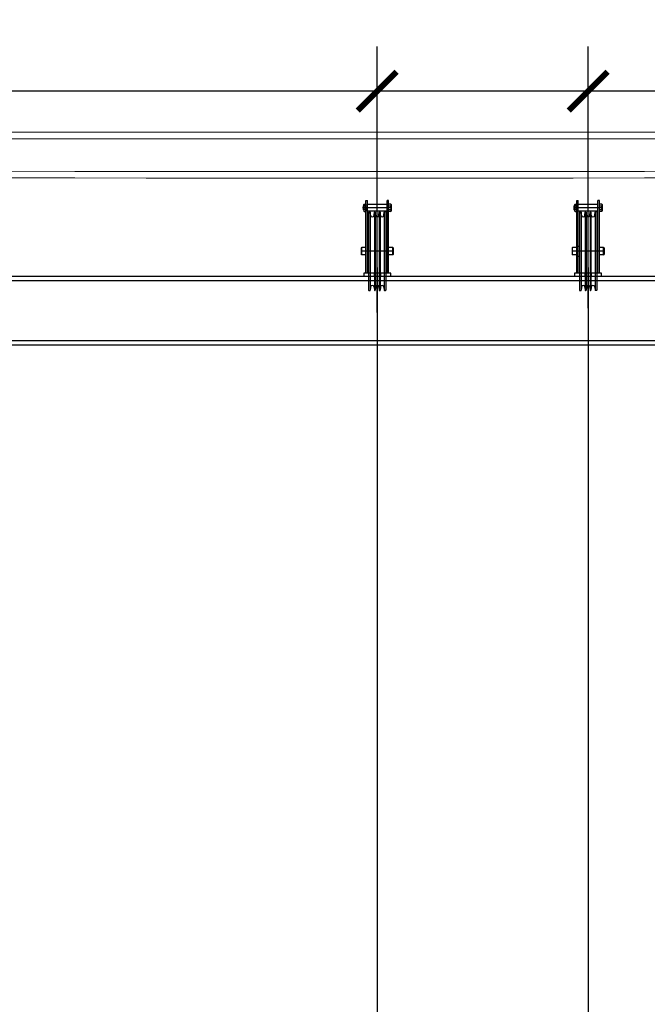
# Model space of a CAD drawing. Units: metres. Extents: x 7649 to 7998, y 20457 to 20664.
# Drawn here: x 7737 to 7739, y 20526 to 20528 of the extents above; entities that cross this region are included whole.
import ezdxf

# ---------------------------------------------------------------- set-up
doc = ezdxf.new("R2010")
doc.units = ezdxf.units.M
doc.header["$LTSCALE"] = 2
doc.linetypes.add('AXES', pattern=[2, 1.25, -0.25, 0.25, -0.25])
doc.layers.add('A_Perche Axe Coupe', color=7, linetype='Continuous')
doc.layers.add('Amg-Cotation', color=3, linetype='Continuous')
doc.layers.add('B_MUR Hachures', color=30, linetype='Continuous', lineweight=9)
doc.layers.add('B_Structure Bat', color=41, linetype='Continuous', lineweight=13)
doc.layers.add('B_Structure', color=7, linetype='Continuous', transparency=0.9)
doc.styles.add('ECLAT', font='txt', dxfattribs={"height": 1e-05})

# ---------------------------------------------------------------- blocks, each defined once
blk = doc.blocks.new('_ArchTick')
at = {"color": 0, "linetype": 'ByBlock', "const_width": 0.15}
blk.add_lwpolyline([(-0.5, -0.5), (0.5, 0.5)], dxfattribs=at)
blk = doc.blocks.new('Poutres scène-élév')
at = {"lineweight": 0}
for p, q in [((6060.2, -2052.3), (12650.2, -2052.3)), ((6060.2, -2065.8), (12650.2, -2065.8))]:
    blk.add_line(p, q, dxfattribs=at)
blk = doc.blocks.new('Ecrou hm8')
for p, q in [((0, 6.5), (0.6, 7.5)), ((0, 0), (0, 6.5)), ((0, 0), (0, -6.5)), ((3.4, 7.5), (0.6, 7.5)), ((1.2, 3.8), (2.8, 3.8)), ((4, 6.5), (3.4, 7.5)), ((4, 0), (4, 6.5)), ((4, 0), (4, -6.5)), ((0, -6.5), (0.6, -7.5)), ((3.4, -7.5), (0.6, -7.5)), ((1.2, -3.8), (2.8, -3.8)), ((4, -6.5), (3.4, -7.5))]:
    blk.add_line(p, q)
for centre, radius, start, end in [((2.5, 5.9), 2.49, 139.6091, 238.9143), ((6.5, 0), 6.5, 144.7328, 180), ((6.5, 0), 6.5, 180, 215.2672), ((1.5, 5.9), 2.49, 301.0857, 40.3909), ((-2.5, 0), 6.5, 0, 35.2672), ((-2.5, 0), 6.5, 324.7328, 0), ((2.5, -5.9), 2.49, 121.0857, 220.3909), ((1.5, -5.9), 2.49, 319.6091, 58.9143)]:
    blk.add_arc(centre, radius, start, end)
at = {"style": 'ECLAT', "flags": 3}
blk.add_attdef('REFERENCE', (0, 0), '', height=0.00001, rotation=180.0001, dxfattribs=at)

msp = doc.modelspace()

# ---------------------------------------------------------------- hatches: boundary and pattern name
at = {"layer": 'B_MUR Hachures', "transparency": 33554687}
h = msp.add_hatch(dxfattribs=at)
h.set_pattern_fill('ANSI33', color=256, scale=0.025)
h.paths.add_polyline_path([(7757.6547, 20509.0042), (7757.3547, 20509.0042), (7757.3549, 20507.9742), (7757.6549, 20507.9999)], flags=17)
h.paths.add_polyline_path([(7723.4557, 20511.904), (7723.4556, 20508.804), (7728.3544, 20508.804), (7728.3545, 20511.904)], flags=16)
edge = h.paths.add_edge_path()
edge.add_line((7723.5546, 20508.504), (7728.2806, 20508.504))
edge.add_line((7723.2544, 20505.5537), (7728.2806, 20505.5537))
edge.add_line((7723.5546, 20505.8037), (7728.2806, 20505.8037))
edge.add_line((7723.5546, 20508.504), (7723.5546, 20505.8037))
edge.add_line((7723.2545, 20511.754), (7723.2544, 20505.5537))
edge.add_line((7728.2806, 20505.8037), (7728.2806, 20508.504))
edge.add_line((7728.6046, 20505.804), (7728.6046, 20529.5173))
edge.add_line((7728.6806, 20504.6037), (7728.6806, 20505.504))
edge.add_line((7728.2806, 20504.6037), (7728.6806, 20504.6037))
edge.add_line((7728.2806, 20504.6037), (7728.2806, 20505.5537))
edge.add_line((7728.6046, 20505.804), (7747.3146, 20505.8039))
edge.add_line((7728.6806, 20505.504), (7734.6156, 20505.5037))
edge.add_line((7723.0263, 20513.1827), (7723.0262, 20511.754))
edge.add_line((7723.1867, 20513.1922), (7723.0263, 20513.1827))
edge.add_line((7723.1867, 20513.204), (7723.2263, 20513.204))
edge.add_line((7723.1867, 20513.1922), (7723.1867, 20513.204))
edge.add_line((7723.2263, 20513.204), (7723.2262, 20512.204))
edge.add_line((7723.2262, 20512.204), (7728.3545, 20512.204))
edge.add_line((7723.0262, 20511.754), (7723.2545, 20511.754))
edge.add_line((7728.3545, 20512.204), (7728.3545, 20515.004))
edge.add_line((7728.3545, 20515.204), (7728.3545, 20518.004))
edge.add_line((7728.3545, 20518.204), (7728.3545, 20521.304))
edge.add_line((7728.3545, 20521.504), (7728.3545, 20524.714))
edge.add_line((7728.3545, 20528.054), (7728.3545, 20524.914))
edge.add_line((7728.3546, 20528.254), (7728.3546, 20529.9035))
edge.add_line((7728.3546, 20528.254), (7724.0643, 20528.254))
edge.add_line((7728.3545, 20528.054), (7723.8643, 20528.054))
edge.add_line((7723.8643, 20529.9037), (7724.0643, 20529.8537))
edge.add_line((7724.0643, 20529.8537), (7724.0643, 20528.254))
edge.add_line((7723.8643, 20529.9037), (7723.8643, 20528.054))
edge.add_line((7728.3546, 20529.9037), (7728.6046, 20529.8674))
edge.add_line((7728.6046, 20529.8674), (7728.6046, 20529.7174))
edge.add_line((7728.6046, 20529.7174), (7747.5157, 20529.1499))
edge.add_line((7728.6046, 20529.5173), (7747.3146, 20528.9559))
edge.add_line((7724.3327, 20526.754), (7724.1327, 20526.804))
edge.add_line((7724.1327, 20526.804), (7724.1326, 20523.994))
edge.add_line((7724.3326, 20524.9141), (7724.3327, 20526.754))
edge.add_line((7728.3545, 20524.914), (7724.3326, 20524.9141))
edge.add_line((7728.3545, 20524.714), (7724.3326, 20524.7141))
edge.add_line((7724.3326, 20524.7141), (7724.3326, 20523.994))
edge.add_line((7724.1326, 20523.994), (7724.3326, 20523.994))
edge.add_line((7724.3326, 20521.304), (7728.3545, 20521.304))
edge.add_line((7724.3326, 20521.504), (7728.3545, 20521.504))
edge.add_line((7724.3326, 20522.504), (7724.3326, 20521.504))
edge.add_line((7724.2931, 20522.4922), (7724.2931, 20522.504))
edge.add_line((7724.2931, 20522.4922), (7724.1326, 20522.4827))
edge.add_line((7724.1326, 20521.2141), (7724.1326, 20522.4827))
edge = h.paths.add_edge_path()
edge.add_line((7723.0263, 20518.004), (7723.0263, 20517.694))
edge.add_line((7723.2263, 20518.004), (7728.3545, 20518.004))
edge.add_line((7722.5192, 20518.004), (7723.0263, 20518.004))
edge.add_line((7723.2263, 20518.004), (7723.2263, 20517.694))
edge.add_line((7722.5192, 20518.204), (7728.3545, 20518.204))
edge.add_line((7723.0263, 20517.694), (7723.2263, 20517.694))
edge.add_line((7722.3192, 20519.204), (7722.5192, 20519.204))
edge.add_line((7722.5192, 20519.204), (7722.5192, 20518.204))
edge.add_line((7722.3192, 20519.204), (7722.3192, 20517.854))
edge.add_line((7722.3192, 20517.854), (7722.5192, 20517.854))
edge.add_line((7722.5192, 20518.004), (7722.5192, 20517.854))
edge.add_line((7722.3192, 20522.504), (7722.3192, 20520.6993))
edge.add_line((7724.3326, 20521.0141), (7722.5192, 20521.0141))
edge.add_line((7724.1326, 20521.2141), (7722.5192, 20521.2141))
edge.add_line((7722.5192, 20522.454), (7722.5192, 20521.2141))
edge.add_line((7722.5192, 20521.0141), (7722.5192, 20520.6993))
edge.add_line((7722.3192, 20520.6993), (7722.5192, 20520.6993))
edge.add_line((7724.3326, 20521.304), (7724.3326, 20521.0141))
edge.add_line((7722.3192, 20522.504), (7722.5192, 20522.454))
edge = h.paths.add_edge_path(flags=16)
edge.add_line((7728.3545, 20515.204), (7723.2263, 20515.204))
edge.add_line((7728.3545, 20515.004), (7723.2263, 20515.004))
edge = h.paths.add_edge_path(flags=16)
edge.add_line((7723.2263, 20516.204), (7723.2263, 20515.204))
edge.add_line((7723.1867, 20516.1922), (7723.0263, 20516.1827))
edge.add_line((7723.1867, 20516.204), (7723.2263, 20516.204))
edge.add_line((7723.1867, 20516.1922), (7723.1867, 20516.204))
edge.add_line((7723.0263, 20516.1827), (7723.0263, 20514.694))
edge.add_line((7723.2263, 20515.004), (7723.2263, 20514.694))
edge.add_line((7723.0263, 20514.694), (7723.2263, 20514.694))
edge = h.paths.add_edge_path(flags=16)
edge.add_line((7740.0186, 20504.6039), (7740.0186, 20505.5039))
edge.add_line((7739.6186, 20504.6039), (7740.0186, 20504.6039))
edge.add_line((7739.6186, 20505.5039), (7739.6186, 20504.6039))
edge.add_line((7735.0155, 20504.6037), (7735.0156, 20505.5037))
edge.add_line((7734.6155, 20504.6037), (7735.0155, 20504.6037))
edge.add_line((7734.6156, 20505.5037), (7734.6155, 20504.6037))
edge.add_line((7735.0156, 20505.5037), (7739.6186, 20505.5039))
edge.add_line((7740.0186, 20505.5039), (7747.3146, 20505.5039))
edge = h.paths.add_edge_path()
edge.add_line((7747.3146, 20508.7028), (7747.3145, 20505.8039))
edge.add_line((7747.3146, 20504.5037), (7752.7327, 20504.5039))
edge.add_line((7747.3146, 20505.5039), (7747.3146, 20504.5035))
edge = h.paths.add_edge_path()
edge.add_line((7747.3146, 20508.7028), (7749.024, 20508.7031))
edge.add_line((7749.024, 20508.489), (7749.024, 20508.7031))
edge.add_line((7749.024, 20508.489), (7747.7146, 20508.3822))
edge.add_line((7747.7146, 20508.3822), (7747.7146, 20505.8039))
edge.add_line((7747.7576, 20505.8039), (7747.7576, 20508.3447))
edge.add_line((7748.0055, 20504.8039), (7748.0056, 20508.3439))
edge.add_line((7748.0056, 20508.3447), (7747.7576, 20508.3447))
edge.add_line((7748.0055, 20504.8039), (7752.4327, 20504.8039))
edge.add_line((7752.7327, 20505.5039), (7752.7327, 20504.5039))
edge.add_line((7752.4327, 20505.8039), (7752.4327, 20504.8039))
edge.add_line((7752.4327, 20505.8039), (7757.3549, 20505.8038))
edge.add_line((7755.8978, 20505.5038), (7752.7327, 20505.5039))
edge.add_line((7756.2978, 20505.0037), (7756.2978, 20505.5038))
edge.add_line((7755.8978, 20505.0037), (7756.2978, 20505.0037))
edge.add_line((7755.8978, 20505.0037), (7755.8978, 20505.5038))
edge = h.paths.add_edge_path()
edge.add_line((7757.6549, 20507.6988), (7757.6549, 20505.5038))
edge.add_line((7757.6549, 20505.5038), (7756.2978, 20505.5038))
edge = h.paths.add_edge_path()
edge.add_line((7757.3549, 20505.8038), (7757.3549, 20507.9742))
edge.add_line((7757.3549, 20507.9742), (7767.0645, 20508.8038))
edge.add_line((7757.6549, 20507.6988), (7763.3956, 20508.1892))
edge.add_line((7763.3956, 20507.174), (7763.7956, 20507.174))
edge.add_line((7763.3956, 20508.1892), (7763.3956, 20507.174))
edge.add_line((7763.7956, 20508.2236), (7767.0773, 20508.5038))
edge.add_line((7763.7956, 20507.174), (7763.7956, 20508.2236))
edge = h.paths.add_edge_path()
edge.add_line((7767.0773, 20508.5038), (7770.8944, 20508.5037))
edge.add_line((7767.0645, 20508.8038), (7768.7221, 20508.8038))
edge.add_line((7768.9221, 20508.8038), (7771.9634, 20508.8037))
edge.add_line((7768.9221, 20512.4038), (7768.9221, 20508.8038))
edge.add_line((7768.7221, 20510.4335), (7768.7221, 20508.8038))
edge.add_line((7770.8944, 20508.5037), (7770.8944, 20507.6037))
edge.add_line((7770.8944, 20507.6037), (7771.2944, 20507.6037))
edge.add_line((7771.2944, 20508.5038), (7771.2944, 20507.6037))
edge.add_line((7771.2944, 20508.5038), (7778.3944, 20508.5037))
edge.add_line((7778.7944, 20508.3038), (7778.7944, 20506.7037))
edge.add_line((7778.3944, 20508.5037), (7778.3944, 20506.7037))
edge.add_line((7778.7944, 20508.7837), (7778.7944, 20508.5237))
edge.add_line((7772.1634, 20508.8037), (7778.7144, 20508.8037))
edge.add_line((7778.7144, 20508.8037), (7778.7144, 20508.7837))
edge.add_line((7778.7144, 20508.7837), (7778.7944, 20508.7837))
edge = h.paths.add_edge_path(flags=16)
edge.add_line((7772.1634, 20512.2037), (7772.1634, 20508.8037))
edge.add_line((7771.9634, 20512.4037), (7771.9634, 20508.8037))
edge = h.paths.add_edge_path()
edge.add_line((7778.7944, 20508.5237), (7786.4944, 20508.5237))
edge.add_line((7778.7944, 20508.3038), (7785.8944, 20508.3037))
edge = h.paths.add_edge_path(flags=16)
edge.add_line((7778.3944, 20506.7037), (7778.7944, 20506.7037))
edge = h.paths.add_edge_path()
edge.add_line((7762.9724, 20510.4335), (7768.7221, 20510.4335))
edge.add_line((7762.8224, 20510.6336), (7768.7221, 20510.6336))
edge.add_line((7768.7221, 20511.7803), (7768.7221, 20510.6336))
edge.add_line((7762.9724, 20510.4335), (7762.9725, 20510.1764))
edge.add_line((7762.8224, 20510.6336), (7762.8224, 20510.3764))
edge.add_line((7761.8725, 20510.3762), (7762.8224, 20510.3764))
edge.add_line((7762.0225, 20510.1763), (7762.9725, 20510.1764))
edge.add_line((7762.0225, 20510.1763), (7762.0225, 20509.926))
edge.add_line((7761.8725, 20510.3762), (7761.8725, 20510.126))
edge.add_line((7760.9225, 20510.1258), (7761.8725, 20510.126))
edge.add_line((7761.0725, 20509.9258), (7762.0225, 20509.926))
edge.add_line((7760.9225, 20510.1258), (7760.9225, 20509.8835))
edge.add_line((7759.9725, 20509.8833), (7760.9225, 20509.8835))
edge.add_line((7760.1226, 20509.6833), (7761.0726, 20509.6835))
edge.add_line((7761.0725, 20509.9258), (7761.0726, 20509.6835))
edge = h.paths.add_edge_path()
edge.add_line((7760.1226, 20509.4483), (7759.1726, 20509.4481))
edge.add_line((7760.1226, 20509.6833), (7760.1226, 20509.4483))
edge = h.paths.add_edge_path()
edge.add_line((7759.9725, 20509.8833), (7759.9726, 20509.6483))
edge.add_line((7759.9726, 20509.6483), (7759.0226, 20509.6481))
edge.add_line((7759.0226, 20509.6481), (7759.0226, 20509.4216))
edge.add_line((7759.0226, 20509.4216), (7758.0726, 20509.4215))
edge.add_line((7759.1726, 20509.4481), (7759.1727, 20509.2217))
edge.add_line((7759.1727, 20509.2217), (7758.2227, 20509.2215))
edge.add_line((7758.2227, 20509.2215), (7758.2227, 20509.0043))
edge.add_line((7758.2227, 20509.0043), (7757.2727, 20509.0042))
edge.add_line((7758.0726, 20509.4215), (7758.0727, 20509.2043))
edge.add_line((7758.0727, 20509.2043), (7757.1227, 20509.2041))
edge.add_line((7757.1227, 20509.2041), (7757.1227, 20508.9994))
edge.add_line((7757.1227, 20508.9994), (7756.1727, 20508.9994))
edge.add_line((7757.2727, 20509.0042), (7757.2727, 20508.7972))
edge.add_line((7757.2727, 20508.7972), (7756.3227, 20508.7971))
edge.add_line((7756.1727, 20508.9994), (7756.1727, 20508.803))
edge.add_line((7754.2727, 20508.8038), (7756.1727, 20508.803))
edge.add_line((7756.3227, 20508.7971), (7756.3228, 20508.6015))
edge.add_line((7754.4228, 20508.6011), (7756.3228, 20508.6015))
edge.add_line((7754.4228, 20508.6011), (7754.4229, 20508.2511))
edge.add_line((7754.2727, 20508.8038), (7754.2728, 20508.4511))
edge.add_line((7754.4229, 20508.2511), (7753.4729, 20508.251))
edge.add_line((7754.2728, 20508.4511), (7753.3228, 20508.4509))
edge.add_line((7753.3228, 20508.4509), (7753.3228, 20508.3038))
edge.add_line((7753.4729, 20508.251), (7753.4729, 20508.101))
edge.add_line((7753.4729, 20508.101), (7752.5729, 20508.1008))
edge.add_line((7753.3228, 20508.3038), (7752.2728, 20508.3037))
edge.add_line((7752.2721, 20508.3039), (7752.2721, 20507.5039))
edge.add_line((7752.573, 20507.5039), (7752.5729, 20508.1008))
edge.add_line((7752.2721, 20507.5039), (7752.573, 20507.5039))
edge = h.paths.add_edge_path(flags=16)
edge.add_line((7768.7221, 20511.7803), (7767.5724, 20511.7803))
edge.add_line((7767.5724, 20512.01), (7767.5724, 20511.7803))
edge.add_line((7768.5224, 20512.01), (7767.5724, 20512.01))
edge.add_line((7768.7221, 20512.3014), (7768.5224, 20512.3014))
edge.add_line((7768.5224, 20512.3014), (7768.5224, 20512.01))
edge = h.paths.add_edge_path()
edge.add_line((7768.7221, 20513.5369), (7768.7221, 20512.3014))
edge.add_line((7768.9221, 20513.5369), (7768.9221, 20512.6038))
edge.add_line((7768.9221, 20512.4038), (7771.9634, 20512.4037))
edge.add_line((7768.9221, 20512.6038), (7771.9634, 20512.6037))
edge.add_line((7768.9221, 20513.5369), (7768.7221, 20513.5369))
edge.add_line((7772.1634, 20512.6037), (7784.9542, 20512.6037))
edge.add_line((7772.1634, 20515.2437), (7772.1634, 20512.6037))
edge.add_line((7771.9634, 20515.2437), (7771.9634, 20512.6037))
edge.add_line((7772.1634, 20512.2037), (7784.9542, 20512.2037))
edge.add_line((7784.6542, 20513.7537), (7785.2542, 20513.7537))
edge = h.paths.add_edge_path()
edge.add_line((7785.2542, 20513.7537), (7785.2542, 20512.0537))
edge.add_line((7784.9542, 20513.5537), (7784.9542, 20512.6037))
edge = h.paths.add_edge_path(flags=16)
edge.add_line((7784.9542, 20513.5537), (7784.6542, 20513.5537))
edge = h.paths.add_edge_path(flags=17)
edge.add_line((7784.6542, 20513.7537), (7784.6542, 20513.5537))
edge = h.paths.add_edge_path()
edge.add_line((7785.2342, 20512.0537), (7785.2542, 20512.0537))
edge.add_arc((7785.2142, 20512.0537), 0.02, 359.9996, 539.9996)
edge.add_line((7784.9542, 20512.0537), (7785.1942, 20512.0537))
edge.add_line((7784.9542, 20512.0537), (7784.9542, 20512.2037))
edge = h.paths.add_edge_path()
edge.add_line((7747.5157, 20529.8663), (7747.7146, 20529.9026))
edge.add_line((7747.5157, 20529.1499), (7747.5157, 20529.8663))
edge.add_line((7747.7146, 20516.8039), (7747.7146, 20529.9026))
edge.add_line((7747.3146, 20516.8039), (7747.3146, 20528.9559))
edge.add_line((7747.3146, 20516.8039), (7747.7146, 20516.8039))
edge = h.paths.add_edge_path()
edge.add_line((7776.5519, 20515.2437), (7772.1634, 20515.2437))
edge.add_line((7771.9634, 20515.2437), (7768.9221, 20515.2438))
edge.add_line((7771.9634, 20515.4437), (7768.9221, 20515.4442))
edge.add_line((7776.5519, 20515.4437), (7772.1634, 20515.4437))
edge.add_line((7772.1634, 20518.1697), (7772.1634, 20515.4437))
edge.add_line((7771.9634, 20518.1697), (7771.9634, 20515.4437))
edge = h.paths.add_edge_path()
edge.add_line((7768.9221, 20515.2438), (7768.9221, 20514.8137))
edge.add_line((7768.7221, 20514.8137), (7768.9221, 20514.8137))
edge.add_line((7768.7221, 20515.2438), (7768.7221, 20514.8137))
edge.add_line((7768.7221, 20515.2438), (7767.8232, 20515.2437))
edge.add_line((7767.8232, 20515.2437), (7767.8232, 20515.4444))
edge.add_line((7768.7221, 20515.4442), (7767.8232, 20515.4444))
edge.add_line((7768.7221, 20516.8645), (7768.7221, 20515.4442))
edge.add_line((7768.9221, 20516.8645), (7768.9221, 20515.4442))
edge = h.paths.add_edge_path(flags=16)
edge.add_line((7768.9221, 20516.8645), (7768.7221, 20516.8645))
edge = h.paths.add_edge_path(flags=16)
edge.add_line((7771.9634, 20518.1697), (7772.1634, 20518.1697))
edge = h.paths.add_edge_path()
edge.add_line((7776.5519, 20514.8437), (7776.5519, 20515.2437))
edge.add_line((7776.8502, 20514.8437), (7776.5519, 20514.8437))
edge.add_line((7776.8502, 20516.4437), (7776.8502, 20514.8437))
edge.add_line((7776.5519, 20515.4437), (7776.5519, 20516.4437))
edge.add_line((7776.5519, 20516.4437), (7776.8502, 20516.4437))
edge = h.paths.add_edge_path()
edge.add_line((7747.7557, 20526.1029), (7776.2342, 20526.1026))
edge.add_line((7776.4342, 20526.1037), (7776.4342, 20521.8037))
edge.add_line((7776.2342, 20526.8037), (7776.2342, 20526.3037))
edge.add_line((7776.4342, 20526.1037), (7777.5074, 20526.1037))
edge.add_line((7748.0057, 20526.3039), (7776.2342, 20526.3038))
edge.add_line((7776.2342, 20526.8037), (7776.4342, 20526.7842))
edge.add_line((7776.4342, 20526.7842), (7776.4342, 20526.3037))
edge.add_line((7776.4342, 20526.3037), (7781.9268, 20526.3037))
edge.add_line((7776.2342, 20526.1037), (7776.2341, 20521.0433))
edge.add_line((7747.7557, 20526.1029), (7747.7557, 20526.722))
edge.add_line((7748.0057, 20526.3039), (7748.0057, 20526.6855))
edge.add_line((7748.0057, 20526.6855), (7747.7557, 20526.722))
edge = h.paths.add_edge_path()
edge.add_line((7781.9268, 20526.8037), (7782.1268, 20526.7537))
edge.add_line((7782.1268, 20526.7537), (7782.1268, 20521.8037))
edge.add_line((7781.9268, 20526.8037), (7781.9268, 20526.3037))
edge = h.paths.add_edge_path(flags=16)
edge.add_line((7777.8074, 20526.1037), (7781.9268, 20526.1037))
edge.add_line((7781.9268, 20526.1037), (7781.9268, 20521.8037))
edge.add_line((7777.8074, 20526.1037), (7777.8074, 20525.704))
edge.add_line((7777.5074, 20525.704), (7777.8074, 20525.704))
edge.add_line((7777.5074, 20526.1037), (7777.5074, 20525.704))
edge = h.paths.add_edge_path()
edge.add_line((7786.7384, 20521.4536), (7776.4341, 20521.4537))
edge.add_line((7786.7384, 20521.8036), (7782.1268, 20521.8037))
edge.add_line((7786.7384, 20521.4536), (7786.7384, 20521.3542))
edge.add_line((7786.923, 20521.3536), (7786.943, 20521.3536))
edge.add_arc((7786.903, 20521.3536), 0.02, 359.9996, 539.9996)
edge.add_line((7786.7384, 20521.3536), (7786.883, 20521.3536))
edge.add_line((7786.943, 20526.8036), (7786.7384, 20526.7536))
edge.add_line((7786.943, 20526.8036), (7786.943, 20521.3536))
edge.add_line((7786.7384, 20526.7536), (7786.7384, 20521.8036))
edge = h.paths.add_edge_path()
edge.add_line((7781.9268, 20521.8037), (7776.4342, 20521.8037))
edge.add_line((7776.4341, 20521.4537), (7776.4341, 20518.7037))
edge = h.paths.add_edge_path()
edge.add_line((7780.2922, 20518.4037), (7776.4341, 20518.4037))
edge.add_line((7776.4341, 20517.8737), (7776.2341, 20517.8737))
edge.add_line((7776.4341, 20518.4037), (7776.4341, 20517.8737))
edge.add_line((7776.2341, 20520.7733), (7776.2341, 20517.8737))
edge = h.paths.add_edge_path()
edge.add_line((7780.5922, 20518.7037), (7776.4341, 20518.7037))
edge = h.paths.add_edge_path()
edge.add_line((7780.5922, 20518.4137), (7780.5922, 20518.7037))
edge.add_line((7780.2922, 20518.4037), (7780.2922, 20518.0037))
edge.add_line((7780.5922, 20518.0037), (7780.2922, 20518.0037))
edge.add_line((7784.9542, 20518.2137), (7780.5922, 20518.2137))
edge.add_line((7780.5922, 20518.2137), (7780.5922, 20518.0037))
edge.add_line((7781.9646, 20518.4137), (7780.5922, 20518.4137))
edge.add_line((7784.9542, 20518.4137), (7781.9646, 20518.4137))
edge = h.paths.add_edge_path()
edge.add_line((7784.9542, 20518.4137), (7784.9542, 20519.7437))
edge.add_line((7785.2542, 20519.7937), (7785.2542, 20515.0537))
edge.add_line((7785.2542, 20519.7937), (7784.9542, 20519.7437))
edge = h.paths.add_edge_path()
edge.add_line((7784.9542, 20518.2137), (7784.9542, 20515.2537))
edge.add_line((7784.9542, 20515.2537), (7784.6542, 20515.2537))
edge.add_line((7784.6542, 20515.2537), (7784.6542, 20515.0537))
edge.add_line((7784.6542, 20515.0537), (7785.1942, 20515.0537))
edge.add_line((7785.2342, 20515.0537), (7785.2542, 20515.0537))
edge.add_arc((7785.2142, 20515.0537), 0.02, 359.9996, 539.9996)
edge = h.paths.add_edge_path()
edge.add_line((7774.4007, 20520.9233), (7774.4007, 20520.3633))
edge.add_line((7775.5007, 20521.0433), (7776.2341, 20521.0433))
edge.add_line((7775.5007, 20521.0433), (7775.5007, 20520.9233))
edge.add_line((7774.5507, 20520.7733), (7774.5507, 20520.2133))
edge.add_line((7775.5007, 20520.9233), (7774.4007, 20520.9233))
edge.add_line((7776.2341, 20520.7733), (7774.5507, 20520.7733))
edge = h.paths.add_edge_path()
edge.add_line((7771.5507, 20519.2447), (7771.5507, 20518.6937))
edge.add_line((7773.4507, 20520.3633), (7773.4507, 20519.806))
edge.add_line((7772.5007, 20519.2447), (7772.5007, 20519.806))
edge.add_line((7770.7507, 20517.9779), (7770.7507, 20518.5437))
edge.add_line((7770.6007, 20518.1279), (7770.6007, 20518.6937))
edge.add_line((7771.7007, 20519.0947), (7771.7007, 20518.5437))
edge.add_line((7772.6507, 20519.656), (7772.6507, 20519.0947))
edge.add_line((7773.6007, 20520.2133), (7773.6007, 20519.656))
edge.add_line((7771.7007, 20519.0947), (7772.6507, 20519.0947))
edge.add_line((7771.5507, 20519.2447), (7772.5007, 20519.2447))
edge.add_line((7770.7507, 20518.5437), (7771.7007, 20518.5437))
edge.add_line((7770.6007, 20518.6937), (7771.5507, 20518.6937))
edge.add_line((7773.4507, 20519.806), (7772.5007, 20519.806))
edge.add_line((7774.4007, 20520.3633), (7773.4507, 20520.3633))
edge.add_line((7770.6007, 20518.1279), (7769.6507, 20518.1279))
edge.add_line((7770.7507, 20517.9779), (7769.8007, 20517.9779))
edge.add_line((7773.6007, 20519.656), (7772.6507, 20519.656))
edge.add_line((7774.5507, 20520.2133), (7773.6007, 20520.2133))
edge.add_line((7769.8007, 20517.9779), (7769.8007, 20517.4196))
edge.add_line((7769.6507, 20518.1279), (7769.6507, 20517.5696))
edge = h.paths.add_edge_path()
edge.add_line((7766.8007, 20515.9628), (7765.8507, 20515.9628))
edge.add_line((7767.7507, 20516.4844), (7766.8007, 20516.4844))
edge.add_line((7768.7007, 20517.0145), (7767.7507, 20517.0145))
edge.add_line((7769.6507, 20517.5696), (7768.7007, 20517.5696))
edge.add_line((7767.0007, 20515.8128), (7766.0007, 20515.8128))
edge.add_line((7767.9507, 20516.3344), (7767.0007, 20516.3344))
edge.add_line((7768.8507, 20516.8645), (7767.9507, 20516.8645))
edge.add_line((7769.8007, 20517.4196), (7768.8507, 20517.4196))
edge.add_line((7768.8507, 20517.4196), (7768.8507, 20516.8645))
edge.add_line((7766.0007, 20515.8128), (7766.0007, 20515.2938))
edge.add_line((7767.0007, 20516.3344), (7767.0007, 20515.8128))
edge.add_line((7765.8507, 20515.9628), (7765.8507, 20515.4438))
edge.add_line((7766.8007, 20516.4844), (7766.8007, 20515.9628))
edge.add_line((7767.9507, 20516.8645), (7767.9507, 20516.3344))
edge.add_line((7767.7507, 20517.0145), (7767.7507, 20516.4844))
edge.add_line((7768.7007, 20517.5696), (7768.7007, 20517.0145))
edge = h.paths.add_edge_path()
edge.add_line((7765.8507, 20515.4438), (7764.8007, 20515.4438))
edge.add_line((7766.0007, 20515.2938), (7764.8007, 20515.2938))
edge.add_line((7764.8007, 20515.4438), (7764.8007, 20515.2938))

# ---------------------------------------------------------------- linework, layer by layer
for p, q in [((7737.9668, 20527.2962), (7737.9676, 20527.2969)), ((7737.9668, 20527.2962), (7737.9668, 20527.2897)), ((7737.9676, 20527.2969), (7737.9688, 20527.2969)), ((7737.9676, 20527.2969), (7737.9676, 20527.2889)), ((7737.9728, 20527.3079), (7737.9758, 20527.3079)), ((7737.9728, 20527.1594), (7737.9728, 20527.3079)), ((7737.9758, 20527.1594), (7737.9758, 20527.3079)), ((7738.0158, 20527.2997), (7737.9758, 20527.2997)), ((7738.0188, 20527.3079), (7738.0158, 20527.3079)), ((7738.0158, 20527.1594), (7738.0158, 20527.3079)), ((7738.0188, 20527.1594), (7738.0188, 20527.3079)), ((7738.0237, 20527.3004), (7738.0188, 20527.3004)), ((7738.0188, 20527.2967), (7738.0231, 20527.2967)), ((7738.0243, 20527.2994), (7738.0237, 20527.3004)), ((7738.0243, 20527.2994), (7738.0243, 20527.2864)), ((7738.3968, 20527.2962), (7738.3976, 20527.2969)), ((7738.3968, 20527.2962), (7738.3968, 20527.2897)), ((7738.3976, 20527.2969), (7738.3988, 20527.2969)), ((7738.3976, 20527.2969), (7738.3976, 20527.2889)), ((7738.4028, 20527.3079), (7738.4058, 20527.3079)), ((7738.4028, 20527.1594), (7738.4028, 20527.3079)), ((7738.4058, 20527.1594), (7738.4058, 20527.3079)), ((7738.4458, 20527.2997), (7738.4058, 20527.2997)), ((7738.4488, 20527.3079), (7738.4458, 20527.3079)), ((7738.4458, 20527.1594), (7738.4458, 20527.3079)), ((7738.4488, 20527.1594), (7738.4488, 20527.3079)), ((7738.4537, 20527.3004), (7738.4488, 20527.3004)), ((7738.4488, 20527.2967), (7738.4531, 20527.2967)), ((7738.4543, 20527.2994), (7738.4537, 20527.3004)), ((7738.4543, 20527.2994), (7738.4543, 20527.2864)), ((7737.9668, 20527.2897), (7737.9676, 20527.2889)), ((7737.9676, 20527.2889), (7737.9688, 20527.2889)), ((7738.0158, 20527.2862), (7737.9758, 20527.2862)), ((7737.9783, 20527.2839), (7737.9783, 20527.1249)), ((7737.9788, 20527.2844), (7737.9812, 20527.2844)), ((7737.9823, 20527.2776), (7737.9817, 20527.284)), ((7737.9817, 20527.2839), (7737.9817, 20527.1249)), ((7737.9893, 20527.2776), (7737.9899, 20527.284)), ((7737.9899, 20527.2839), (7737.9899, 20527.1249)), ((7737.9912, 20527.2844), (7737.9904, 20527.2844)), ((7737.9923, 20527.2776), (7737.9917, 20527.284)), ((7737.9917, 20527.2839), (7737.9917, 20527.1249)), ((7737.9993, 20527.2776), (7737.9999, 20527.284)), ((7737.9999, 20527.2839), (7737.9999, 20527.1249)), ((7738.0012, 20527.2844), (7738.0004, 20527.2844)), ((7738.0023, 20527.2776), (7738.0017, 20527.284)), ((7738.0017, 20527.2839), (7738.0017, 20527.1249)), ((7738.0093, 20527.2776), (7738.0099, 20527.284)), ((7738.0099, 20527.2839), (7738.0099, 20527.1249)), ((7738.0128, 20527.2844), (7738.0104, 20527.2844)), ((7738.0133, 20527.2839), (7738.0133, 20527.1249)), ((7738.0188, 20527.2892), (7738.0231, 20527.2892)), ((7738.0237, 20527.2854), (7738.0188, 20527.2854)), ((7738.0243, 20527.2864), (7738.0237, 20527.2854)), ((7738.3968, 20527.2897), (7738.3976, 20527.2889)), ((7738.3976, 20527.2889), (7738.3988, 20527.2889)), ((7738.4458, 20527.2862), (7738.4058, 20527.2862)), ((7738.4083, 20527.2839), (7738.4083, 20527.1249)), ((7738.4088, 20527.2844), (7738.4112, 20527.2844)), ((7738.4123, 20527.2776), (7738.4117, 20527.284)), ((7738.4117, 20527.2839), (7738.4117, 20527.1249)), ((7738.4193, 20527.2776), (7738.4199, 20527.284)), ((7738.4199, 20527.2839), (7738.4199, 20527.1249)), ((7738.4212, 20527.2844), (7738.4204, 20527.2844)), ((7738.4223, 20527.2776), (7738.4217, 20527.284)), ((7738.4217, 20527.2839), (7738.4217, 20527.1249)), ((7738.4293, 20527.2776), (7738.4299, 20527.284)), ((7738.4299, 20527.2839), (7738.4299, 20527.1249)), ((7738.4312, 20527.2844), (7738.4304, 20527.2844)), ((7738.4323, 20527.2776), (7738.4317, 20527.284)), ((7738.4317, 20527.2839), (7738.4317, 20527.1249)), ((7738.4393, 20527.2776), (7738.4399, 20527.284)), ((7738.4399, 20527.2839), (7738.4399, 20527.1249)), ((7738.4428, 20527.2844), (7738.4404, 20527.2844)), ((7738.4433, 20527.2839), (7738.4433, 20527.1249)), ((7738.4488, 20527.2892), (7738.4531, 20527.2892)), ((7738.4537, 20527.2854), (7738.4488, 20527.2854)), ((7738.4543, 20527.2864), (7738.4537, 20527.2854)), ((7737.9641, 20527.2119), (7737.9633, 20527.2111)), ((7737.9633, 20527.2111), (7737.9633, 20527.1978)), ((7737.9641, 20527.1969), (7737.9633, 20527.1978)), ((7737.9728, 20527.2119), (7737.9641, 20527.2119)), ((7737.9641, 20527.1969), (7737.9641, 20527.2119)), ((7737.9728, 20527.1969), (7737.9641, 20527.1969)), ((7737.9758, 20527.2144), (7737.9783, 20527.2144)), ((7738.0158, 20527.2144), (7738.0133, 20527.2144)), ((7738.0274, 20527.2119), (7738.0188, 20527.2119)), ((7738.0274, 20527.1969), (7738.0188, 20527.1969)), ((7738.0274, 20527.2119), (7738.0283, 20527.2111)), ((7738.0274, 20527.1969), (7738.0274, 20527.2119)), ((7738.0274, 20527.1969), (7738.0283, 20527.1978)), ((7738.0283, 20527.2111), (7738.0283, 20527.1978)), ((7738.3941, 20527.2119), (7738.3933, 20527.2111)), ((7738.3933, 20527.2111), (7738.3933, 20527.1978)), ((7738.3941, 20527.1969), (7738.3933, 20527.1978)), ((7738.4028, 20527.2119), (7738.3941, 20527.2119)), ((7738.3941, 20527.1969), (7738.3941, 20527.2119)), ((7738.4028, 20527.1969), (7738.3941, 20527.1969)), ((7738.4058, 20527.2144), (7738.4083, 20527.2144)), ((7738.4458, 20527.2144), (7738.4433, 20527.2144)), ((7738.4574, 20527.2119), (7738.4488, 20527.2119)), ((7738.4574, 20527.1969), (7738.4488, 20527.1969)), ((7738.4574, 20527.2119), (7738.4583, 20527.2111)), ((7738.4574, 20527.1969), (7738.4574, 20527.2119)), ((7738.4574, 20527.1969), (7738.4583, 20527.1978)), ((7738.4583, 20527.2111), (7738.4583, 20527.1978)), ((7737.9758, 20527.1944), (7737.9783, 20527.1944)), ((7738.0158, 20527.1944), (7738.0133, 20527.1944)), ((7738.4058, 20527.1944), (7738.4083, 20527.1944)), ((7738.4458, 20527.1944), (7738.4433, 20527.1944)), ((7737.9893, 20527.1594), (7737.9893, 20527.1534)), ((7738.0023, 20527.1594), (7738.0023, 20527.1534)), ((7738.4193, 20527.1594), (7738.4193, 20527.1534)), ((7738.4323, 20527.1594), (7738.4323, 20527.1534)), ((7737.9788, 20527.1244), (7737.9812, 20527.1244)), ((7737.9823, 20527.1312), (7737.9817, 20527.1249)), ((7737.9893, 20527.1312), (7737.9899, 20527.1249)), ((7737.9912, 20527.1244), (7737.9904, 20527.1244)), ((7737.9923, 20527.1312), (7737.9917, 20527.1249)), ((7737.9993, 20527.1312), (7737.9999, 20527.1249)), ((7738.0012, 20527.1244), (7738.0004, 20527.1244)), ((7738.0023, 20527.1312), (7738.0017, 20527.1249)), ((7738.0093, 20527.1312), (7738.0099, 20527.1249)), ((7738.0128, 20527.1244), (7738.0104, 20527.1244)), ((7738.4088, 20527.1244), (7738.4112, 20527.1244)), ((7738.4123, 20527.1312), (7738.4117, 20527.1249)), ((7738.4193, 20527.1312), (7738.4199, 20527.1249)), ((7738.4212, 20527.1244), (7738.4204, 20527.1244)), ((7738.4223, 20527.1312), (7738.4217, 20527.1249)), ((7738.4293, 20527.1312), (7738.4299, 20527.1249)), ((7738.4312, 20527.1244), (7738.4304, 20527.1244)), ((7738.4323, 20527.1312), (7738.4317, 20527.1249)), ((7738.4393, 20527.1312), (7738.4399, 20527.1249)), ((7738.4428, 20527.1244), (7738.4404, 20527.1244))]:
    msp.add_line(p, q)
at = {"color": 1}
for p, q in [((7737.9688, 20527.2962), (7737.9668, 20527.2962)), ((7738.3988, 20527.2962), (7738.3968, 20527.2962)), ((7737.9688, 20527.2897), (7737.9668, 20527.2897)), ((7738.3988, 20527.2897), (7738.3968, 20527.2897))]:
    msp.add_line(p, q, dxfattribs=at)
at = {"color": 1, "linetype": 'AXES'}
for p, q in [((7738.0256, 20527.2929), (7737.966, 20527.2929)), ((7738.4556, 20527.2929), (7738.396, 20527.2929)), ((7738.0283, 20527.2044), (7737.9633, 20527.2044)), ((7738.4583, 20527.2044), (7738.3933, 20527.2044)), ((7737.9958, 20527.1714), (7737.9958, 20527.1414)), ((7738.4258, 20527.1714), (7738.4258, 20527.1414))]:
    msp.add_line(p, q, dxfattribs=at)
for points in [[(7737.9683, 20527.1534), (7738.0233, 20527.1534), (7738.0233, 20527.1594), (7737.9683, 20527.1594)], [(7738.3983, 20527.1534), (7738.4533, 20527.1534), (7738.4533, 20527.1594), (7738.3983, 20527.1594)]]:
    msp.add_lwpolyline(points, close=True)
for centre, radius, start, end in [((7738.0222, 20527.2986), 0.00207, 295.107, 64.893), ((7738.0178, 20527.2929), 0.0065, 324.7328, 35.2671), ((7738.4522, 20527.2986), 0.00207, 295.107, 64.893), ((7738.4478, 20527.2929), 0.0065, 324.7328, 35.2671), ((7737.9788, 20527.2839), 0.0005, 90, 180), ((7737.9812, 20527.2839), 0.0005, 5, 90), ((7737.9858, 20527.2779), 0.0035, 185, 355), ((7737.9904, 20527.2839), 0.0005, 90, 175), ((7737.9912, 20527.2839), 0.0005, 5, 90), ((7737.9958, 20527.2779), 0.0035, 185, 355), ((7738.0004, 20527.2839), 0.0005, 90, 175), ((7738.0012, 20527.2839), 0.0005, 5, 90), ((7738.0058, 20527.2779), 0.0035, 185, 355), ((7738.0104, 20527.2839), 0.0005, 90, 175), ((7738.0128, 20527.2839), 0.0005, 0, 90), ((7738.0222, 20527.2873), 0.00207, 295.107, 64.893), ((7738.4088, 20527.2839), 0.0005, 90, 180), ((7738.4112, 20527.2839), 0.0005, 5, 90), ((7738.4158, 20527.2779), 0.0035, 185, 355), ((7738.4204, 20527.2839), 0.0005, 90, 175), ((7738.4212, 20527.2839), 0.0005, 5, 90), ((7738.4258, 20527.2779), 0.0035, 185, 355), ((7738.4304, 20527.2839), 0.0005, 90, 175), ((7738.4312, 20527.2839), 0.0005, 5, 90), ((7738.4358, 20527.2779), 0.0035, 185, 355), ((7738.4404, 20527.2839), 0.0005, 90, 175), ((7738.4428, 20527.2839), 0.0005, 0, 90), ((7738.4522, 20527.2873), 0.00207, 295.107, 64.893), ((7737.9788, 20527.1249), 0.0005, 180, 270), ((7737.9812, 20527.1249), 0.0005, 270, 355), ((7737.9858, 20527.1309), 0.0035, 5, 175), ((7737.9904, 20527.1249), 0.0005, 185, 270), ((7737.9912, 20527.1249), 0.0005, 270, 355), ((7737.9958, 20527.1309), 0.0035, 5, 175), ((7738.0004, 20527.1249), 0.0005, 185, 270), ((7738.0012, 20527.1249), 0.0005, 270, 355), ((7738.0058, 20527.1309), 0.0035, 5, 175), ((7738.0104, 20527.1249), 0.0005, 185, 270), ((7738.0128, 20527.1249), 0.0005, 270, 0), ((7738.4088, 20527.1249), 0.0005, 180, 270), ((7738.4112, 20527.1249), 0.0005, 270, 355), ((7738.4158, 20527.1309), 0.0035, 5, 175), ((7738.4204, 20527.1249), 0.0005, 185, 270), ((7738.4212, 20527.1249), 0.0005, 270, 355), ((7738.4258, 20527.1309), 0.0035, 5, 175), ((7738.4304, 20527.1249), 0.0005, 185, 270), ((7738.4312, 20527.1249), 0.0005, 270, 355), ((7738.4358, 20527.1309), 0.0035, 5, 175), ((7738.4404, 20527.1249), 0.0005, 185, 270), ((7738.4428, 20527.1249), 0.0005, 270, 0)]:
    msp.add_arc(centre, radius, start, end)
at = {"layer": 'A_Perche Axe Coupe', "color": 1}
msp.add_line((7737.9958, 20527.1564), (7737.9958, 20524.1694), dxfattribs=at)
at = {"layer": 'A_Perche Axe Coupe', "color": 92}
msp.add_line((7738.4258, 20527.1564), (7738.4258, 20524.1694), dxfattribs=at)
at = {"layer": 'Amg-Cotation', "color": 4}
for p, q in [((7737.9958, 20527.0794), (7737.9958, 20527.6218)), ((7738.4258, 20527.0884), (7738.4258, 20527.6218)), ((7747.3146, 20527.5307), (7731.5934, 20527.5307))]:
    msp.add_line(p, q, dxfattribs=at)
at = {"layer": 'B_Structure'}
for p, q in [((7728.6044, 20527.1534), (7747.3175, 20527.1534)), ((7728.6144, 20527.1444), (7747.3175, 20527.1444)), ((7728.6143, 20527.0224), (7747.3175, 20527.0224)), ((7728.6143, 20527.0134), (7747.3175, 20527.0134))]:
    msp.add_line(p, q, dxfattribs=at)
at = {"layer": 'B_Structure Bat'}
for radius in [539.4906, 539.5041]:
    msp.add_arc((7737.9601, 21066.8575), radius, 269.013288, 270.986712, dxfattribs=at)

# ---------------------------------------------------------------- block references
at = {"extrusion": (0, 0, -1), "xscale": 0.001000000000203727, "yscale": 0.001000000000203727, "zscale": -0.001000000000004775}
for p in [(-7737.9728, 20527.2929), (-7738.4028, 20527.2929)]:
    msp.add_blockref('Ecrou hm8', p, dxfattribs=at)
at = {"layer": 'Amg-Cotation', "color": 4, "xscale": 0.07920000000012806, "yscale": 0.07920000000012806, "zscale": 0.07920000000012806}
for p in [(7737.9958, 20527.5307), (7738.4258, 20527.5307)]:
    msp.add_blockref('_ArchTick', p, dxfattribs=at)
at = {"layer": 'Amg-Cotation', "color": 4, "xscale": 0.07920000000012806, "yscale": 0.07920000000012806, "zscale": 0.07920000000012806, "rotation": 180}
for p in [(7737.9958, 20527.5307), (7738.4258, 20527.5307)]:
    msp.add_blockref('_ArchTick', p, dxfattribs=at)
at = {"layer": 'B_Structure Bat', "xscale": 0.001000000000203727, "yscale": 0.001000000000203727, "zscale": 0.001000000000203727}
msp.add_blockref('Poutres scène-élév', (7728.6046, 20529.4993), dxfattribs=at)

doc.saveas('drawing.dxf')
